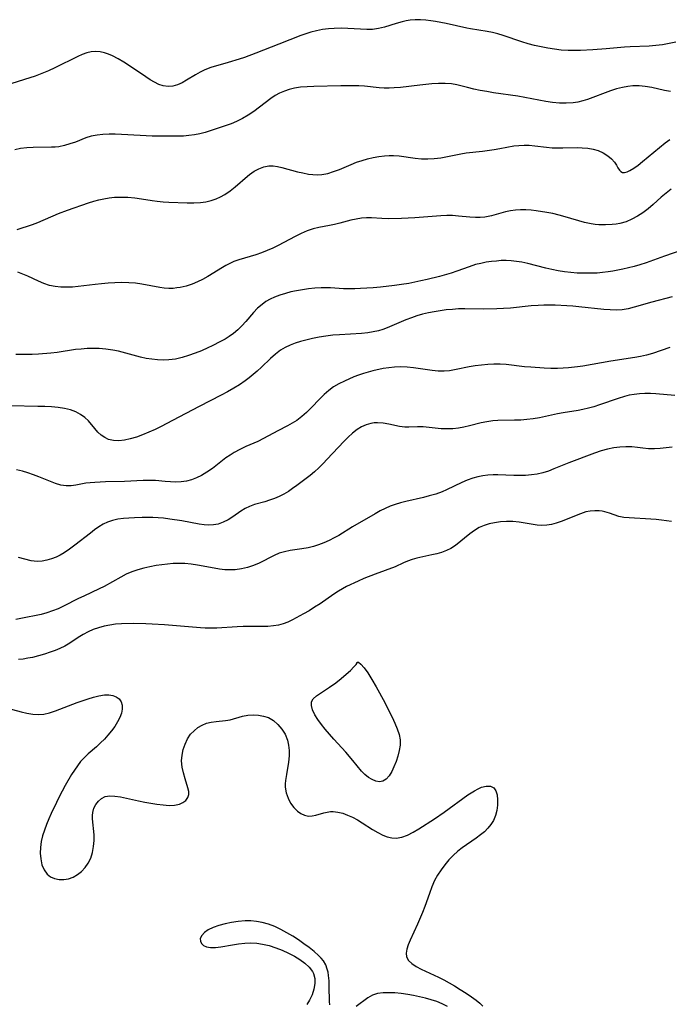
# Model space of a CAD drawing. Extents: x 1876372 to 1884574, y 2723595 to 2731797.
# Drawn here: x 1877295 to 1877474, y 2730497 to 2730768 of the extents above; entities that cross this region are included whole.
import ezdxf

# ---------------------------------------------------------------- set-up
doc = ezdxf.new("R2010")
doc.units = 0

msp = doc.modelspace()

# ---------------------------------------------------------------- linework, layer by layer
at = {"layer": 'Unknown_Line_Type', "color": 0}
for points in [[(1877475.47, 2730761.75, 140), (1877473.67, 2730761.33, 140), (1877471.86, 2730761.01, 140), (1877470.03, 2730760.79, 140), (1877468.2, 2730760.65, 140), (1877462.97, 2730760.48, 140), (1877461.36, 2730760.36, 140), (1877456.29, 2730759.89, 140), (1877452.64, 2730759.63, 140), (1877449.25, 2730759.45, 140), (1877447.68, 2730759.41, 140), (1877445.81, 2730759.45, 140), (1877443.95, 2730759.57, 140), (1877442.08, 2730759.78, 140), (1877440.23, 2730760.05, 140), (1877438.38, 2730760.4, 140), (1877436.56, 2730760.82, 140), (1877434.8, 2730761.3, 140), (1877433.07, 2730761.84, 140), (1877427.96, 2730763.55, 140), (1877426.48, 2730764.01, 140), (1877425.01, 2730764.4, 140), (1877423.5, 2730764.71, 140), (1877418.92, 2730765.42, 140), (1877417.93, 2730765.61, 140), (1877412.22, 2730766.85, 140), (1877409.31, 2730767.44, 140), (1877407.99, 2730767.65, 140), (1877406.67, 2730767.82, 140), (1877405.19, 2730767.92, 140), (1877403.73, 2730767.91, 140), (1877402.28, 2730767.79, 140), (1877401.2, 2730767.61, 140), (1877400.14, 2730767.37, 140), (1877398.48, 2730766.9, 140), (1877395.21, 2730765.88, 140), (1877393.58, 2730765.47, 140), (1877391.95, 2730765.23, 140), (1877390.37, 2730765.2, 140), (1877385.14, 2730765.49, 140), (1877383.29, 2730765.55, 140), (1877381.42, 2730765.52, 140), (1877379.79, 2730765.4, 140), (1877378.17, 2730765.19, 140), (1877376.55, 2730764.89, 140), (1877374.96, 2730764.48, 140), (1877373.57, 2730764.04, 140), (1877372.2, 2730763.54, 140), (1877366.12, 2730761.18, 140), (1877359.77, 2730758.66, 140), (1877356.68, 2730757.53, 140), (1877355.18, 2730757.03, 140), (1877352.21, 2730756.1, 140), (1877347.37, 2730754.72, 140), (1877345.78, 2730754.13, 140), (1877344.45, 2730753.48, 140), (1877343.17, 2730752.74, 140), (1877340.7, 2730751.22, 140), (1877339.47, 2730750.55, 140), (1877338.2, 2730749.99, 140), (1877336.92, 2730749.62, 140), (1877335.64, 2730749.5, 140), (1877334.26, 2730749.69, 140), (1877333.08, 2730750.1, 140), (1877331.9, 2730750.68, 140), (1877330.73, 2730751.38, 140), (1877329.53, 2730752.15, 140), (1877325.02, 2730755.22, 140), (1877323.48, 2730756.21, 140), (1877321.92, 2730757.13, 140), (1877320.36, 2730757.94, 140), (1877319.24, 2730758.42, 140), (1877318.12, 2730758.8, 140), (1877316.9, 2730759.04, 140), (1877315.68, 2730759.13, 140), (1877314.47, 2730759.04, 140), (1877313.22, 2730758.76, 140), (1877311.98, 2730758.33, 140), (1877310.74, 2730757.79, 140), (1877304.4, 2730754.68, 140), (1877302.65, 2730753.86, 140), (1877300.87, 2730753.09, 140), (1877299.05, 2730752.39, 140), (1877297.54, 2730751.88, 140), (1877290.85, 2730749.83, 140)], [(1877474.02, 2730748.14, 138), (1877472.43, 2730748.44, 138), (1877468.89, 2730749.2, 138), (1877467.08, 2730749.51, 138), (1877465.4, 2730749.68, 138), (1877463.71, 2730749.69, 138), (1877462.26, 2730749.55, 138), (1877460.82, 2730749.28, 138), (1877459.15, 2730748.84, 138), (1877457.5, 2730748.3, 138), (1877451.22, 2730745.94, 138), (1877449.9, 2730745.55, 138), (1877448.56, 2730745.25, 138), (1877447.19, 2730745.04, 138), (1877445.34, 2730744.9, 138), (1877443.48, 2730744.92, 138), (1877441.58, 2730745.09, 138), (1877439.67, 2730745.38, 138), (1877431.99, 2730746.84, 138), (1877425.28, 2730747.82, 138), (1877423.45, 2730748.11, 138), (1877421.63, 2730748.44, 138), (1877419.85, 2730748.81, 138), (1877418.11, 2730749.22, 138), (1877415.19, 2730749.99, 138), (1877413.73, 2730750.26, 138), (1877411.95, 2730750.39, 138), (1877410.14, 2730750.36, 138), (1877408.3, 2730750.24, 138), (1877404.97, 2730749.93, 138), (1877399.69, 2730749.29, 138), (1877397.89, 2730749.13, 138), (1877396.51, 2730749.07, 138), (1877395.13, 2730749.08, 138), (1877393.76, 2730749.15, 138), (1877389.7, 2730749.6, 138), (1877388.19, 2730749.7, 138), (1877386.67, 2730749.75, 138), (1877383.24, 2730749.72, 138), (1877375.74, 2730749.5, 138), (1877373.93, 2730749.44, 138), (1877372.15, 2730749.31, 138), (1877370.42, 2730749.05, 138), (1877369.02, 2730748.72, 138), (1877367.67, 2730748.26, 138), (1877366.36, 2730747.7, 138), (1877365.12, 2730747.02, 138), (1877363.94, 2730746.23, 138), (1877360.81, 2730743.8, 138), (1877359.29, 2730742.68, 138), (1877357.73, 2730741.62, 138), (1877356.11, 2730740.67, 138), (1877354.45, 2730739.85, 138), (1877353, 2730739.28, 138), (1877347.23, 2730737.32, 138), (1877345.8, 2730736.87, 138), (1877344.36, 2730736.48, 138), (1877342.89, 2730736.2, 138), (1877341.39, 2730736, 138), (1877339.89, 2730735.87, 138), (1877338.38, 2730735.81, 138), (1877336.88, 2730735.8, 138), (1877331.2, 2730735.87, 138), (1877327.91, 2730736.02, 138), (1877322.83, 2730736.31, 138), (1877321.09, 2730736.37, 138), (1877319.38, 2730736.39, 138), (1877317.69, 2730736.32, 138), (1877316.05, 2730736.15, 138), (1877314.46, 2730735.84, 138), (1877312.98, 2730735.37, 138), (1877310.1, 2730734.23, 138), (1877308.59, 2730733.69, 138), (1877307.07, 2730733.24, 138), (1877305.51, 2730732.94, 138), (1877304.51, 2730732.84, 138), (1877303.5, 2730732.79, 138), (1877298.43, 2730732.72, 138), (1877296.71, 2730732.63, 138), (1877295, 2730732.44, 138), (1877293.37, 2730732.12, 138)], [(1877294.01, 2730710.16, 136), (1877295.44, 2730710.56, 136), (1877296.86, 2730711.02, 136), (1877298.27, 2730711.51, 136), (1877299.78, 2730712.09, 136), (1877305.46, 2730714.5, 136), (1877307.93, 2730715.47, 136), (1877313.72, 2730717.5, 136), (1877315.14, 2730717.94, 136), (1877316.55, 2730718.31, 136), (1877317.96, 2730718.61, 136), (1877319.39, 2730718.85, 136), (1877320.83, 2730719, 136), (1877322.7, 2730719.07, 136), (1877324.57, 2730719.02, 136), (1877326.43, 2730718.87, 136), (1877328.28, 2730718.63, 136), (1877331.2, 2730718.12, 136), (1877332.66, 2730717.9, 136), (1877334.23, 2730717.74, 136), (1877335.8, 2730717.64, 136), (1877340.85, 2730717.48, 136), (1877342.71, 2730717.48, 136), (1877344.56, 2730717.59, 136), (1877346.03, 2730717.8, 136), (1877347.47, 2730718.14, 136), (1877348.86, 2730718.6, 136), (1877350.09, 2730719.14, 136), (1877351.26, 2730719.78, 136), (1877352.73, 2730720.77, 136), (1877354.13, 2730721.88, 136), (1877357.5, 2730724.85, 136), (1877358.05, 2730725.29, 136), (1877359.3, 2730726.16, 136), (1877360.61, 2730726.88, 136), (1877361.97, 2730727.39, 136), (1877363.37, 2730727.65, 136), (1877364.55, 2730727.64, 136), (1877365.76, 2730727.47, 136), (1877367, 2730727.19, 136), (1877371.26, 2730726.05, 136), (1877372.78, 2730725.7, 136), (1877374.31, 2730725.41, 136), (1877375.54, 2730725.26, 136), (1877376.77, 2730725.2, 136), (1877377.99, 2730725.26, 136), (1877379.61, 2730725.56, 136), (1877381.21, 2730726.07, 136), (1877382.81, 2730726.7, 136), (1877386.07, 2730728.08, 136), (1877387.56, 2730728.65, 136), (1877389.07, 2730729.16, 136), (1877390.61, 2730729.6, 136), (1877392.16, 2730729.98, 136), (1877393.72, 2730730.27, 136), (1877395.29, 2730730.46, 136), (1877396.52, 2730730.53, 136), (1877397.75, 2730730.51, 136), (1877399.25, 2730730.39, 136), (1877403.74, 2730729.79, 136), (1877405.47, 2730729.64, 136), (1877407.21, 2730729.6, 136), (1877408.94, 2730729.67, 136), (1877410.79, 2730729.88, 136), (1877412.61, 2730730.21, 136), (1877416.26, 2730730.97, 136), (1877417.74, 2730731.21, 136), (1877422.25, 2730731.74, 136), (1877425.43, 2730732.17, 136), (1877427, 2730732.43, 136), (1877430.89, 2730733.15, 136), (1877432.28, 2730733.31, 136), (1877433.69, 2730733.37, 136), (1877435.1, 2730733.35, 136), (1877436.69, 2730733.21, 136), (1877439.88, 2730732.82, 136), (1877441.48, 2730732.67, 136), (1877442.92, 2730732.61, 136), (1877444.37, 2730732.61, 136), (1877448.45, 2730732.7, 136), (1877449.74, 2730732.67, 136), (1877451.28, 2730732.54, 136), (1877452.76, 2730732.28, 136), (1877454.15, 2730731.87, 136), (1877455.54, 2730731.24, 136), (1877456.77, 2730730.46, 136), (1877457.82, 2730729.58, 136), (1877458.64, 2730728.64, 136), (1877459.14, 2730727.85, 136), (1877459.55, 2730727.1, 136), (1877459.95, 2730726.47, 136), (1877460.33, 2730726.1, 136), (1877460.79, 2730725.87, 136), (1877461.39, 2730725.84, 136), (1877462.08, 2730726.01, 136), (1877462.83, 2730726.35, 136), (1877463.93, 2730727.03, 136), (1877465.1, 2730727.9, 136), (1877466.34, 2730728.89, 136), (1877472.57, 2730734.02, 136), (1877473.82, 2730734.94, 136)], [(1877474.23, 2730721.23, 134), (1877472.85, 2730720.15, 134), (1877471.5, 2730719.01, 134), (1877469.24, 2730717.01, 134), (1877467.86, 2730715.85, 134), (1877466.44, 2730714.76, 134), (1877464.96, 2730713.79, 134), (1877463.4, 2730712.94, 134), (1877461.79, 2730712.27, 134), (1877460.13, 2730711.79, 134), (1877459.06, 2730711.61, 134), (1877457.97, 2730711.49, 134), (1877456.16, 2730711.4, 134), (1877454.33, 2730711.43, 134), (1877453.25, 2730711.53, 134), (1877452.18, 2730711.7, 134), (1877450.38, 2730712.1, 134), (1877445.06, 2730713.66, 134), (1877443.35, 2730714.12, 134), (1877441.63, 2730714.52, 134), (1877439.95, 2730714.85, 134), (1877437.06, 2730715.28, 134), (1877435.63, 2730715.43, 134), (1877434.2, 2730715.52, 134), (1877432.76, 2730715.55, 134), (1877431.34, 2730715.48, 134), (1877429.95, 2730715.31, 134), (1877428.63, 2730715.03, 134), (1877424.75, 2730713.93, 134), (1877423.8, 2730713.72, 134), (1877422.85, 2730713.56, 134), (1877421.61, 2730713.44, 134), (1877420.36, 2730713.41, 134), (1877418.78, 2730713.51, 134), (1877415.62, 2730713.85, 134), (1877414.02, 2730713.96, 134), (1877412.41, 2730713.96, 134), (1877410.79, 2730713.87, 134), (1877403.65, 2730713.35, 134), (1877399.96, 2730713.17, 134), (1877396.31, 2730713.12, 134), (1877394.52, 2730713.17, 134), (1877391.69, 2730713.31, 134), (1877390.3, 2730713.34, 134), (1877388.93, 2730713.26, 134), (1877387.43, 2730713.03, 134), (1877385.94, 2730712.68, 134), (1877382.98, 2730711.86, 134), (1877381.48, 2730711.49, 134), (1877380.1, 2730711.22, 134), (1877377.17, 2730710.72, 134), (1877375.64, 2730710.35, 134), (1877373.97, 2730709.78, 134), (1877372.32, 2730709.05, 134), (1877370.68, 2730708.23, 134), (1877365.99, 2730705.77, 134), (1877364.45, 2730705.02, 134), (1877362.89, 2730704.32, 134), (1877361.35, 2730703.72, 134), (1877359.81, 2730703.18, 134), (1877358.27, 2730702.7, 134), (1877355.16, 2730701.8, 134), (1877353.78, 2730701.3, 134), (1877352.44, 2730700.7, 134), (1877351.54, 2730700.22, 134), (1877350.65, 2730699.69, 134), (1877346.55, 2730697.2, 134), (1877345.15, 2730696.41, 134), (1877343.72, 2730695.7, 134), (1877342.27, 2730695.09, 134), (1877340.63, 2730694.57, 134), (1877338.99, 2730694.2, 134), (1877338.01, 2730694.03, 134), (1877337.03, 2730693.92, 134), (1877335.81, 2730693.91, 134), (1877334.58, 2730694, 134), (1877333.33, 2730694.17, 134), (1877328.37, 2730695.1, 134), (1877326.67, 2730695.34, 134), (1877324.8, 2730695.48, 134), (1877322.91, 2730695.51, 134), (1877321, 2730695.45, 134), (1877319.09, 2730695.34, 134), (1877317.31, 2730695.2, 134), (1877315.55, 2730695.02, 134), (1877310.82, 2730694.41, 134), (1877309.26, 2730694.27, 134), (1877307.65, 2730694.22, 134), (1877306.06, 2730694.27, 134), (1877304.49, 2730694.44, 134), (1877302.97, 2730694.76, 134), (1877301.44, 2730695.27, 134), (1877299.95, 2730695.89, 134), (1877297.01, 2730697.28, 134), (1877295.65, 2730697.87, 134), (1877294.28, 2730698.39, 134)], [(1877477.2, 2730704.42, 132), (1877472.35, 2730702.8, 132), (1877467.31, 2730701, 132), (1877465.6, 2730700.44, 132), (1877464.04, 2730699.98, 132), (1877462.47, 2730699.57, 132), (1877460.88, 2730699.19, 132), (1877458.19, 2730698.65, 132), (1877456.83, 2730698.44, 132), (1877455.32, 2730698.27, 132), (1877453.8, 2730698.15, 132), (1877451.99, 2730698.08, 132), (1877450.17, 2730698.08, 132), (1877448.35, 2730698.15, 132), (1877446.59, 2730698.29, 132), (1877444.84, 2730698.5, 132), (1877443.11, 2730698.77, 132), (1877441.38, 2730699.11, 132), (1877439.71, 2730699.51, 132), (1877434.75, 2730700.78, 132), (1877433.1, 2730701.13, 132), (1877431.65, 2730701.37, 132), (1877430.19, 2730701.52, 132), (1877428.74, 2730701.59, 132), (1877427.41, 2730701.56, 132), (1877426.09, 2730701.46, 132), (1877424.77, 2730701.31, 132), (1877423.27, 2730701.1, 132), (1877421.78, 2730700.82, 132), (1877420.32, 2730700.46, 132), (1877418.6, 2730699.9, 132), (1877415.18, 2730698.65, 132), (1877413.63, 2730698.14, 132), (1877410.45, 2730697.24, 132), (1877406.99, 2730696.38, 132), (1877405.24, 2730695.98, 132), (1877401.92, 2730695.29, 132), (1877399.97, 2730694.97, 132), (1877398.02, 2730694.7, 132), (1877394.11, 2730694.26, 132), (1877392.15, 2730694.08, 132), (1877388.62, 2730693.85, 132), (1877387.05, 2730693.79, 132), (1877385.48, 2730693.77, 132), (1877383.93, 2730693.81, 132), (1877380.34, 2730694.04, 132), (1877378.56, 2730694.09, 132), (1877377.83, 2730694.08, 132), (1877376.1, 2730693.98, 132), (1877374.36, 2730693.8, 132), (1877372.62, 2730693.55, 132), (1877371.04, 2730693.27, 132), (1877369.48, 2730692.93, 132), (1877367.94, 2730692.54, 132), (1877366.44, 2730692.07, 132), (1877364.98, 2730691.52, 132), (1877363.76, 2730690.95, 132), (1877362.59, 2730690.28, 132), (1877361.51, 2730689.51, 132), (1877360.3, 2730688.45, 132), (1877359.18, 2730687.27, 132), (1877357.05, 2730684.81, 132), (1877355.97, 2730683.62, 132), (1877354.84, 2730682.5, 132), (1877353.63, 2730681.47, 132), (1877352.5, 2730680.67, 132), (1877351.32, 2730679.96, 132), (1877350.08, 2730679.28, 132), (1877347.74, 2730678.08, 132), (1877346.54, 2730677.51, 132), (1877344.82, 2730676.74, 132), (1877343.07, 2730676.04, 132), (1877341.29, 2730675.41, 132), (1877339.5, 2730674.88, 132), (1877337.67, 2730674.46, 132), (1877335.82, 2730674.21, 132), (1877334.26, 2730674.16, 132), (1877332.69, 2730674.22, 132), (1877331.12, 2730674.39, 132), (1877329.55, 2730674.64, 132), (1877327.99, 2730674.98, 132), (1877321.95, 2730676.61, 132), (1877320.42, 2730676.93, 132), (1877318.52, 2730677.21, 132), (1877316.6, 2730677.35, 132), (1877314.96, 2730677.37, 132), (1877313.32, 2730677.33, 132), (1877311.7, 2730677.22, 132), (1877310.08, 2730677.05, 132), (1877305.07, 2730676.31, 132), (1877303.35, 2730676.11, 132), (1877299.9, 2730675.84, 132), (1877298.17, 2730675.75, 132), (1877295.05, 2730675.68, 132), (1877293.66, 2730675.72, 132)], [(1877474.47, 2730691.59, 130), (1877468.94, 2730690.12, 130), (1877464.05, 2730688.72, 130), (1877462.41, 2730688.33, 130), (1877460.75, 2730688.06, 130), (1877459.08, 2730687.95, 130), (1877457.39, 2730687.97, 130), (1877455.68, 2730688.09, 130), (1877448.77, 2730688.87, 130), (1877447.11, 2730689.01, 130), (1877445.45, 2730689.12, 130), (1877442.24, 2730689.26, 130), (1877439.13, 2730689.29, 130), (1877437.58, 2730689.24, 130), (1877435.68, 2730689.1, 130), (1877429.97, 2730688.5, 130), (1877428.07, 2730688.34, 130), (1877426.24, 2730688.26, 130), (1877422.59, 2730688.23, 130), (1877417.36, 2730688.29, 130), (1877415.62, 2730688.25, 130), (1877413.95, 2730688.15, 130), (1877412.28, 2730687.98, 130), (1877410.62, 2730687.76, 130), (1877408.97, 2730687.48, 130), (1877407.33, 2730687.15, 130), (1877405.75, 2730686.78, 130), (1877404.19, 2730686.34, 130), (1877402.65, 2730685.85, 130), (1877401.14, 2730685.29, 130), (1877396.01, 2730683.09, 130), (1877394.8, 2730682.64, 130), (1877393.56, 2730682.25, 130), (1877392.12, 2730681.91, 130), (1877390.65, 2730681.66, 130), (1877388.9, 2730681.48, 130), (1877382.88, 2730681.16, 130), (1877380.98, 2730681.01, 130), (1877379.08, 2730680.8, 130), (1877377.22, 2730680.5, 130), (1877375.38, 2730680.12, 130), (1877373.56, 2730679.68, 130), (1877372.09, 2730679.26, 130), (1877370.65, 2730678.8, 130), (1877369.25, 2730678.27, 130), (1877367.9, 2730677.65, 130), (1877366.63, 2730676.92, 130), (1877365.18, 2730675.84, 130), (1877363.82, 2730674.63, 130), (1877361.35, 2730672.23, 130), (1877360.17, 2730671.13, 130), (1877359.11, 2730670.21, 130), (1877358, 2730669.32, 130), (1877356.86, 2730668.46, 130), (1877355.3, 2730667.4, 130), (1877353.7, 2730666.4, 130), (1877352, 2730665.41, 130), (1877350.26, 2730664.47, 130), (1877344.17, 2730661.35, 130), (1877336.85, 2730657.5, 130), (1877333.75, 2730655.92, 130), (1877332.03, 2730655.09, 130), (1877330.32, 2730654.31, 130), (1877328.6, 2730653.58, 130), (1877326.9, 2730652.95, 130), (1877325.21, 2730652.45, 130), (1877323.62, 2730652.12, 130), (1877322.07, 2730651.97, 130), (1877320.59, 2730652.03, 130), (1877319.21, 2730652.35, 130), (1877318.16, 2730652.84, 130), (1877317.2, 2730653.51, 130), (1877316.32, 2730654.32, 130), (1877315.43, 2730655.33, 130), (1877313.7, 2730657.43, 130), (1877312.72, 2730658.39, 130), (1877311.53, 2730659.23, 130), (1877310.2, 2730659.91, 130), (1877308.74, 2730660.43, 130), (1877307.07, 2730660.83, 130), (1877305.31, 2730661.1, 130), (1877303.49, 2730661.27, 130), (1877301.64, 2730661.37, 130), (1877299.76, 2730661.43, 130), (1877292.32, 2730661.56, 130)], [(1877473.82, 2730677.62, 128), (1877469.05, 2730676, 128), (1877467.44, 2730675.55, 128), (1877465.82, 2730675.18, 128), (1877464.18, 2730674.89, 128), (1877457.57, 2730673.86, 128), (1877449.86, 2730672.5, 128), (1877448.46, 2730672.29, 128), (1877445.98, 2730672.03, 128), (1877444.47, 2730671.92, 128), (1877442.94, 2730671.87, 128), (1877441.11, 2730671.86, 128), (1877439.28, 2730671.92, 128), (1877435.61, 2730672.18, 128), (1877433.79, 2730672.36, 128), (1877428.73, 2730672.94, 128), (1877427.12, 2730673.05, 128), (1877425.4, 2730673.06, 128), (1877423.68, 2730672.98, 128), (1877421.97, 2730672.81, 128), (1877420.27, 2730672.58, 128), (1877418.59, 2730672.29, 128), (1877414.96, 2730671.56, 128), (1877413.18, 2730671.26, 128), (1877411.72, 2730671.13, 128), (1877410.05, 2730671.14, 128), (1877408.37, 2730671.29, 128), (1877403.25, 2730672.05, 128), (1877401.49, 2730672.23, 128), (1877399.74, 2730672.31, 128), (1877397.98, 2730672.26, 128), (1877396.44, 2730672.08, 128), (1877394.9, 2730671.83, 128), (1877392.02, 2730671.22, 128), (1877390.72, 2730670.89, 128), (1877389.44, 2730670.51, 128), (1877388.1, 2730670.05, 128), (1877386.77, 2730669.53, 128), (1877384.21, 2730668.39, 128), (1877382.68, 2730667.64, 128), (1877381.22, 2730666.79, 128), (1877379.91, 2730665.81, 128), (1877378.66, 2730664.7, 128), (1877377.46, 2730663.51, 128), (1877375.04, 2730661.02, 128), (1877373.78, 2730659.78, 128), (1877372.47, 2730658.62, 128), (1877371.09, 2730657.57, 128), (1877369.82, 2730656.77, 128), (1877368.51, 2730656.05, 128), (1877365.84, 2730654.67, 128), (1877361.92, 2730652.56, 128), (1877360.31, 2730651.79, 128), (1877357.04, 2730650.34, 128), (1877355.43, 2730649.58, 128), (1877353.86, 2730648.74, 128), (1877352.7, 2730648.02, 128), (1877351.58, 2730647.25, 128), (1877347.82, 2730644.32, 128), (1877346.34, 2730643.29, 128), (1877344.81, 2730642.38, 128), (1877343.48, 2730641.73, 128), (1877342.11, 2730641.22, 128), (1877340.7, 2730640.85, 128), (1877339.24, 2730640.64, 128), (1877337.77, 2730640.57, 128), (1877336.28, 2730640.61, 128), (1877334.79, 2730640.72, 128), (1877332.12, 2730640.99, 128), (1877330.47, 2730641.05, 128), (1877328.78, 2730641.03, 128), (1877323.63, 2730640.78, 128), (1877318.42, 2730640.62, 128), (1877315.44, 2730640.5, 128), (1877314.19, 2730640.4, 128), (1877312.97, 2730640.26, 128), (1877310.22, 2730639.75, 128), (1877308.89, 2730639.56, 128), (1877307.57, 2730639.54, 128), (1877306.08, 2730639.77, 128), (1877304.58, 2730640.23, 128), (1877300.02, 2730642.05, 128), (1877298.54, 2730642.6, 128), (1877297.03, 2730643.12, 128), (1877295.5, 2730643.57, 128), (1877293.84, 2730643.99, 128)], [(1877475.25, 2730664.4, 126), (1877470.04, 2730664.91, 126), (1877468.53, 2730664.99, 126), (1877467.02, 2730664.98, 126), (1877465.52, 2730664.9, 126), (1877464.02, 2730664.72, 126), (1877462.7, 2730664.48, 126), (1877461.39, 2730664.16, 126), (1877459.65, 2730663.63, 126), (1877454.46, 2730661.81, 126), (1877452.96, 2730661.33, 126), (1877451.44, 2730660.89, 126), (1877449.91, 2730660.54, 126), (1877448.64, 2730660.31, 126), (1877444.48, 2730659.67, 126), (1877442.87, 2730659.37, 126), (1877437.92, 2730658.26, 126), (1877436.21, 2730657.97, 126), (1877434.51, 2730657.78, 126), (1877432.79, 2730657.67, 126), (1877431.07, 2730657.62, 126), (1877426.49, 2730657.56, 126), (1877425.08, 2730657.46, 126), (1877423.48, 2730657.21, 126), (1877421.9, 2730656.86, 126), (1877418.66, 2730656.03, 126), (1877417.15, 2730655.7, 126), (1877415.62, 2730655.44, 126), (1877414.09, 2730655.27, 126), (1877412.57, 2730655.2, 126), (1877410.83, 2730655.26, 126), (1877405.86, 2730655.75, 126), (1877404.33, 2730655.8, 126), (1877402, 2730655.67, 126), (1877400.86, 2730655.66, 126), (1877399.41, 2730655.84, 126), (1877396.41, 2730656.51, 126), (1877394.88, 2730656.8, 126), (1877393.32, 2730656.93, 126), (1877392.39, 2730656.88, 126), (1877391.47, 2730656.73, 126), (1877390.19, 2730656.34, 126), (1877388.94, 2730655.77, 126), (1877387.73, 2730655.04, 126), (1877386.45, 2730654.07, 126), (1877385.22, 2730652.97, 126), (1877384.03, 2730651.78, 126), (1877379.48, 2730646.88, 126), (1877378.33, 2730645.68, 126), (1877377.15, 2730644.52, 126), (1877375.93, 2730643.41, 126), (1877374.73, 2730642.42, 126), (1877371.11, 2730639.68, 126), (1877369.95, 2730638.82, 126), (1877368.77, 2730638.01, 126), (1877367.56, 2730637.28, 126), (1877366.27, 2730636.62, 126), (1877364.94, 2730636.06, 126), (1877363.59, 2730635.58, 126), (1877362.24, 2730635.16, 126), (1877359.41, 2730634.37, 126), (1877358.07, 2730633.87, 126), (1877356.87, 2730633.26, 126), (1877355.71, 2730632.55, 126), (1877353.45, 2730631.01, 126), (1877352.15, 2730630.19, 126), (1877350.8, 2730629.5, 126), (1877349.39, 2730629, 126), (1877348.15, 2730628.79, 126), (1877346.87, 2730628.74, 126), (1877345.54, 2730628.81, 126), (1877344.19, 2730628.97, 126), (1877339.42, 2730629.86, 126), (1877336.08, 2730630.4, 126), (1877334.39, 2730630.6, 126), (1877332.91, 2730630.72, 126), (1877331.43, 2730630.8, 126), (1877329.95, 2730630.83, 126), (1877328.49, 2730630.82, 126), (1877326.41, 2730630.74, 126), (1877324.85, 2730630.65, 126), (1877323.31, 2730630.52, 126), (1877321.8, 2730630.32, 126), (1877320.35, 2730630.01, 126), (1877318.95, 2730629.55, 126), (1877317.72, 2730628.96, 126), (1877316.54, 2730628.23, 126), (1877315.38, 2730627.41, 126), (1877314.23, 2730626.53, 126), (1877309.94, 2730623.17, 126), (1877308.47, 2730622.1, 126), (1877306.98, 2730621.11, 126), (1877305.9, 2730620.47, 126), (1877304.79, 2730619.92, 126), (1877303.52, 2730619.41, 126), (1877302.22, 2730619.04, 126), (1877300.9, 2730618.81, 126), (1877299.58, 2730618.75, 126), (1877297.88, 2730618.93, 126), (1877296.17, 2730619.33, 126), (1877294.43, 2730619.85, 126)], [(1877474.53, 2730650.15, 124), (1877471.22, 2730649.86, 124), (1877469.6, 2730649.75, 124), (1877468, 2730649.76, 124), (1877466.46, 2730649.9, 124), (1877464.93, 2730650.12, 124), (1877463.38, 2730650.29, 124), (1877461.74, 2730650.33, 124), (1877460.07, 2730650.23, 124), (1877458.39, 2730650.01, 124), (1877456.69, 2730649.66, 124), (1877454.9, 2730649.16, 124), (1877453.12, 2730648.56, 124), (1877446, 2730645.88, 124), (1877441.89, 2730644.18, 124), (1877440.4, 2730643.61, 124), (1877438.87, 2730643.13, 124), (1877437.3, 2730642.76, 124), (1877435.72, 2730642.53, 124), (1877434.11, 2730642.4, 124), (1877432.49, 2730642.35, 124), (1877430.86, 2730642.37, 124), (1877426.51, 2730642.54, 124), (1877425.15, 2730642.54, 124), (1877423.73, 2730642.45, 124), (1877422.32, 2730642.27, 124), (1877420.93, 2730641.99, 124), (1877419.55, 2730641.62, 124), (1877418.04, 2730641.08, 124), (1877416.55, 2730640.46, 124), (1877412.37, 2730638.48, 124), (1877411.11, 2730637.92, 124), (1877409.37, 2730637.28, 124), (1877407.58, 2730636.75, 124), (1877405.97, 2730636.34, 124), (1877401.12, 2730635.22, 124), (1877399.65, 2730634.84, 124), (1877398.21, 2730634.41, 124), (1877396.8, 2730633.92, 124), (1877395.43, 2730633.34, 124), (1877394.03, 2730632.62, 124), (1877392.66, 2730631.83, 124), (1877386.47, 2730628.21, 124), (1877382.66, 2730625.91, 124), (1877381.37, 2730625.19, 124), (1877379.97, 2730624.49, 124), (1877378.54, 2730623.86, 124), (1877377.1, 2730623.31, 124), (1877375.65, 2730622.84, 124), (1877374.19, 2730622.47, 124), (1877372.5, 2730622.18, 124), (1877369.24, 2730621.72, 124), (1877367.7, 2730621.41, 124), (1877366.21, 2730620.98, 124), (1877364.82, 2730620.39, 124), (1877360.71, 2730618.23, 124), (1877359.14, 2730617.57, 124), (1877357.5, 2730617.04, 124), (1877355.81, 2730616.65, 124), (1877354.1, 2730616.42, 124), (1877352.66, 2730616.37, 124), (1877351.22, 2730616.43, 124), (1877349.78, 2730616.59, 124), (1877348.35, 2730616.83, 124), (1877343.76, 2730617.73, 124), (1877342, 2730617.99, 124), (1877340.22, 2730618.15, 124), (1877338.65, 2730618.18, 124), (1877337.07, 2730618.12, 124), (1877335.49, 2730617.99, 124), (1877333.92, 2730617.8, 124), (1877332.35, 2730617.57, 124), (1877330.63, 2730617.27, 124), (1877328.94, 2730616.9, 124), (1877327.27, 2730616.44, 124), (1877325.66, 2730615.87, 124), (1877324.1, 2730615.18, 124), (1877322.58, 2730614.38, 124), (1877318.05, 2730611.86, 124), (1877316.64, 2730611.16, 124), (1877312.38, 2730609.19, 124), (1877310.98, 2730608.51, 124), (1877306.85, 2730606.37, 124), (1877305.34, 2730605.69, 124), (1877303.81, 2730605.09, 124), (1877302.25, 2730604.57, 124), (1877300.66, 2730604.13, 124), (1877299.24, 2730603.81, 124), (1877296.43, 2730603.25, 124), (1877293.67, 2730602.75, 124)], [(1877474.33, 2730629.74, 122), (1877471.54, 2730630.12, 122), (1877470.07, 2730630.26, 122), (1877468.61, 2730630.37, 122), (1877462.63, 2730630.69, 122), (1877461.17, 2730630.86, 122), (1877459.81, 2730631.14, 122), (1877458.5, 2730631.56, 122), (1877457.24, 2730632.03, 122), (1877455.97, 2730632.41, 122), (1877455.19, 2730632.56, 122), (1877454.38, 2730632.64, 122), (1877453.16, 2730632.67, 122), (1877451.93, 2730632.58, 122), (1877450.7, 2730632.35, 122), (1877449.22, 2730631.86, 122), (1877443.9, 2730629.7, 122), (1877442.57, 2730629.22, 122), (1877441.22, 2730628.86, 122), (1877439.93, 2730628.69, 122), (1877438.61, 2730628.65, 122), (1877437.28, 2730628.74, 122), (1877432.31, 2730629.55, 122), (1877430.57, 2730629.72, 122), (1877428.87, 2730629.74, 122), (1877427.19, 2730629.63, 122), (1877425.52, 2730629.38, 122), (1877424.08, 2730629.06, 122), (1877422.7, 2730628.63, 122), (1877421.37, 2730628.06, 122), (1877420.01, 2730627.26, 122), (1877418.72, 2730626.34, 122), (1877414.78, 2730623.15, 122), (1877413.51, 2730622.3, 122), (1877412.29, 2730621.7, 122), (1877410.99, 2730621.22, 122), (1877409.64, 2730620.83, 122), (1877408.26, 2730620.5, 122), (1877404.17, 2730619.61, 122), (1877402.87, 2730619.26, 122), (1877401.63, 2730618.84, 122), (1877400.48, 2730618.34, 122), (1877398.23, 2730617.28, 122), (1877392.67, 2730615.25, 122), (1877389.58, 2730614, 122), (1877388.03, 2730613.32, 122), (1877384.82, 2730611.78, 122), (1877383.67, 2730611.18, 122), (1877382.54, 2730610.56, 122), (1877381.25, 2730609.74, 122), (1877377.5, 2730607.09, 122), (1877376, 2730606.1, 122), (1877374.47, 2730605.16, 122), (1877372.93, 2730604.27, 122), (1877369.87, 2730602.63, 122), (1877368.6, 2730602.02, 122), (1877367.3, 2730601.52, 122), (1877366.02, 2730601.19, 122), (1877364.69, 2730600.97, 122), (1877363.09, 2730600.84, 122), (1877361.44, 2730600.78, 122), (1877356.36, 2730600.78, 122), (1877354.64, 2730600.73, 122), (1877349.06, 2730600.36, 122), (1877347.19, 2730600.31, 122), (1877345.86, 2730600.34, 122), (1877344.53, 2730600.42, 122), (1877334.61, 2730601.22, 122), (1877331.22, 2730601.44, 122), (1877329.52, 2730601.52, 122), (1877326.2, 2730601.59, 122), (1877322.84, 2730601.53, 122), (1877321.15, 2730601.41, 122), (1877319.56, 2730601.19, 122), (1877318, 2730600.87, 122), (1877316.48, 2730600.46, 122), (1877315, 2730599.94, 122), (1877313.57, 2730599.32, 122), (1877312.21, 2730598.59, 122), (1877310.89, 2730597.78, 122), (1877308.55, 2730596.24, 122), (1877307.21, 2730595.43, 122), (1877305.82, 2730594.72, 122), (1877304.49, 2730594.18, 122), (1877303.12, 2730593.7, 122), (1877301.54, 2730593.2, 122), (1877299.93, 2730592.73, 122), (1877298.3, 2730592.31, 122), (1877297, 2730592.04, 122), (1877295.7, 2730591.83, 122), (1877294.38, 2730591.71, 122)], [(1877387.71, 2730590.94, 120), (1877388.06, 2730590.94, 120), (1877388.77, 2730590.42, 120), (1877389.63, 2730589.43, 120), (1877390.62, 2730588, 120), (1877391.73, 2730586.21, 120), (1877392.92, 2730584.18, 120), (1877395.3, 2730579.83, 120), (1877396.39, 2730577.72, 120), (1877397.33, 2730575.82, 120), (1877398.1, 2730574.14, 120), (1877398.76, 2730572.61, 120), (1877399.27, 2730571.09, 120), (1877399.56, 2730569.58, 120), (1877399.55, 2730568.1, 120), (1877399.31, 2730566.61, 120), (1877398.92, 2730565.13, 120), (1877398.44, 2730563.67, 120), (1877397.86, 2730562.2, 120), (1877397.23, 2730560.84, 120), (1877396.53, 2730559.65, 120), (1877395.73, 2730558.73, 120), (1877394.83, 2730558.17, 120), (1877393.9, 2730558.04, 120), (1877392.89, 2730558.22, 120), (1877391.85, 2730558.64, 120), (1877390.82, 2730559.26, 120), (1877389.83, 2730560.03, 120), (1877388.92, 2730560.93, 120), (1877386.57, 2730563.93, 120), (1877384.59, 2730566.18, 120), (1877381.25, 2730569.82, 120), (1877380.07, 2730571.15, 120), (1877378.93, 2730572.49, 120), (1877377.86, 2730573.82, 120), (1877376.9, 2730575.15, 120), (1877376.07, 2730576.52, 120), (1877375.45, 2730577.83, 120), (1877375.11, 2730579.03, 120), (1877375.15, 2730580.06, 120), (1877375.63, 2730580.86, 120), (1877376.56, 2730581.67, 120), (1877380.12, 2730584.06, 120), (1877381.83, 2730585.29, 120), (1877383.34, 2730586.47, 120), (1877384.71, 2730587.64, 120), (1877385.9, 2730588.73, 120), (1877386.82, 2730589.69, 120), (1877387.42, 2730590.38, 120), (1877387.71, 2730590.82, 120), (1877387.71, 2730590.94, 120)], [(1877290.36, 2730578.55, 120), (1877295.16, 2730577.3, 120), (1877296.75, 2730576.94, 120), (1877298.33, 2730576.68, 120), (1877299.87, 2730576.57, 120), (1877301.37, 2730576.67, 120), (1877302.98, 2730577.05, 120), (1877304.59, 2730577.62, 120), (1877310.56, 2730579.9, 120), (1877313.59, 2730580.92, 120), (1877315.08, 2730581.35, 120), (1877316.52, 2730581.7, 120), (1877318.07, 2730581.94, 120), (1877319.28, 2730581.98, 120), (1877320.39, 2730581.82, 120), (1877321.37, 2730581.44, 120), (1877322.16, 2730580.85, 120), (1877322.71, 2730580.07, 120), (1877322.97, 2730579.13, 120), (1877322.98, 2730578.07, 120), (1877322.76, 2730576.94, 120), (1877322.35, 2730575.76, 120), (1877321.73, 2730574.52, 120), (1877320.96, 2730573.29, 120), (1877320.06, 2730572.08, 120), (1877319.07, 2730570.88, 120), (1877318.08, 2730569.78, 120), (1877317.04, 2730568.72, 120), (1877315.95, 2730567.7, 120), (1877313.65, 2730565.7, 120), (1877312.54, 2730564.68, 120), (1877311.51, 2730563.59, 120), (1877310.63, 2730562.47, 120), (1877309.82, 2730561.27, 120), (1877309.06, 2730560.02, 120), (1877307.31, 2730557, 120), (1877305.63, 2730553.86, 120), (1877304.87, 2730552.36, 120), (1877303.44, 2730549.32, 120), (1877302.77, 2730547.79, 120), (1877302.13, 2730546.25, 120), (1877301.56, 2730544.7, 120), (1877301.07, 2730543.16, 120), (1877300.7, 2730541.61, 120), (1877300.48, 2730539.97, 120), (1877300.43, 2730538.35, 120), (1877300.55, 2730536.8, 120), (1877300.88, 2730535.19, 120), (1877301.45, 2730533.77, 120), (1877302.28, 2730532.61, 120), (1877303.24, 2730531.89, 120), (1877304.36, 2730531.41, 120), (1877305.6, 2730531.16, 120), (1877306.89, 2730531.13, 120), (1877308.2, 2730531.34, 120), (1877309.46, 2730531.81, 120), (1877310.67, 2730532.5, 120), (1877311.78, 2730533.37, 120), (1877312.78, 2730534.4, 120), (1877313.62, 2730535.58, 120), (1877314.31, 2730537.02, 120), (1877314.8, 2730538.57, 120), (1877315.11, 2730540.19, 120), (1877315.24, 2730541.84, 120), (1877315.22, 2730543.41, 120), (1877314.85, 2730547.85, 120), (1877314.84, 2730548.74, 120), (1877314.9, 2730549.58, 120), (1877315.2, 2730550.75, 120), (1877315.71, 2730551.81, 120), (1877316.42, 2730552.73, 120), (1877317.29, 2730553.46, 120), (1877318.32, 2730553.95, 120), (1877319.59, 2730554.17, 120), (1877320.99, 2730554.12, 120), (1877322.5, 2730553.9, 120), (1877327.48, 2730552.79, 120), (1877329.18, 2730552.45, 120), (1877330.88, 2730552.13, 120), (1877332.56, 2730551.86, 120), (1877334.27, 2730551.65, 120), (1877335.9, 2730551.54, 120), (1877337.4, 2730551.59, 120), (1877338.74, 2730551.85, 120), (1877339.72, 2730552.3, 120), (1877340.5, 2730552.91, 120), (1877341.06, 2730553.67, 120), (1877341.34, 2730554.53, 120), (1877341.32, 2730555.4, 120), (1877341.11, 2730556.36, 120), (1877340.31, 2730558.87, 120), (1877339.86, 2730560.46, 120), (1877339.51, 2730562.11, 120), (1877339.36, 2730563.81, 120), (1877339.47, 2730565.38, 120), (1877339.78, 2730566.93, 120), (1877340.29, 2730568.43, 120), (1877340.98, 2730569.83, 120), (1877341.84, 2730571.11, 120), (1877342.79, 2730572.11, 120), (1877343.85, 2730572.97, 120), (1877345.01, 2730573.65, 120), (1877346.24, 2730574.16, 120), (1877347.53, 2730574.47, 120), (1877348.85, 2730574.65, 120), (1877351.45, 2730574.9, 120), (1877352.69, 2730575.11, 120), (1877356.11, 2730576.15, 120), (1877357.6, 2730576.4, 120), (1877359.16, 2730576.47, 120), (1877360.56, 2730576.39, 120), (1877361.94, 2730576.15, 120), (1877363.26, 2730575.7, 120), (1877364.63, 2730574.9, 120), (1877365.87, 2730573.82, 120), (1877366.94, 2730572.55, 120), (1877367.84, 2730571.11, 120), (1877368.5, 2730569.53, 120), (1877368.85, 2730568.13, 120), (1877369.01, 2730566.68, 120), (1877369.02, 2730565.19, 120), (1877368.84, 2730563.46, 120), (1877368.23, 2730560.03, 120), (1877367.99, 2730558.36, 120), (1877367.92, 2730557.44, 120), (1877367.93, 2730556.54, 120), (1877368.18, 2730555, 120), (1877368.68, 2730553.54, 120), (1877369.38, 2730552.18, 120), (1877370.25, 2730550.96, 120), (1877371.25, 2730549.94, 120), (1877372.21, 2730549.26, 120), (1877373.23, 2730548.8, 120), (1877374.29, 2730548.59, 120), (1877375.31, 2730548.63, 120), (1877376.35, 2730548.85, 120), (1877378.52, 2730549.48, 120), (1877379.45, 2730549.69, 120), (1877380.4, 2730549.82, 120), (1877381.09, 2730549.84, 120), (1877382.41, 2730549.7, 120), (1877383.75, 2730549.36, 120), (1877385.1, 2730548.87, 120), (1877386.45, 2730548.25, 120), (1877387.8, 2730547.54, 120), (1877389.13, 2730546.75, 120), (1877391.97, 2730544.91, 120), (1877393.38, 2730544.06, 120), (1877394.8, 2730543.33, 120), (1877396.02, 2730542.88, 120), (1877397.25, 2730542.6, 120), (1877398.48, 2730542.54, 120), (1877400.03, 2730542.81, 120), (1877401.58, 2730543.37, 120), (1877403.13, 2730544.16, 120), (1877404.7, 2730545.08, 120), (1877408.99, 2730547.85, 120), (1877411.71, 2730549.69, 120), (1877418.25, 2730554.4, 120), (1877420.05, 2730555.56, 120), (1877421.02, 2730556.12, 120), (1877421.96, 2730556.54, 120), (1877423.26, 2730556.86, 120), (1877424.43, 2730556.82, 120), (1877425.36, 2730556.37, 120), (1877425.95, 2730555.55, 120), (1877426.29, 2730554.41, 120), (1877426.41, 2730553.07, 120), (1877426.37, 2730551.6, 120), (1877426.18, 2730550.16, 120), (1877425.83, 2730548.73, 120), (1877425.26, 2730547.35, 120), (1877424.59, 2730546.27, 120), (1877423.75, 2730545.25, 120), (1877422.8, 2730544.3, 120), (1877421.74, 2730543.4, 120), (1877420.52, 2730542.5, 120), (1877416.67, 2730539.86, 120), (1877415.43, 2730538.91, 120), (1877414.15, 2730537.76, 120), (1877412.96, 2730536.52, 120), (1877411.85, 2730535.19, 120), (1877410.82, 2730533.8, 120), (1877409.89, 2730532.34, 120), (1877409.06, 2730530.82, 120), (1877408.29, 2730529.09, 120), (1877407.62, 2730527.31, 120), (1877406.35, 2730523.7, 120), (1877405.72, 2730522.04, 120), (1877404.37, 2730518.81, 120), (1877402.35, 2730514.41, 120), (1877401.8, 2730513.13, 120), (1877401.39, 2730511.92, 120), (1877401.21, 2730510.8, 120), (1877401.33, 2730509.79, 120), (1877401.89, 2730508.84, 120), (1877402.81, 2730507.99, 120), (1877404, 2730507.21, 120), (1877405.38, 2730506.46, 120), (1877410.11, 2730504.21, 120), (1877411.59, 2730503.46, 120), (1877413.06, 2730502.67, 120), (1877414.51, 2730501.85, 120), (1877416.14, 2730500.85, 120), (1877417.71, 2730499.84, 120), (1877419.18, 2730498.83, 120), (1877420.52, 2730497.85, 120), (1877421.52, 2730497.04, 120), (1877422.31, 2730496.22, 120)], [(1877380.17, 2730496.58, 120), (1877380.1, 2730497.5, 120), (1877380.03, 2730501.68, 120), (1877379.97, 2730503.19, 120), (1877379.83, 2730504.68, 120), (1877379.7, 2730505.59, 120), (1877379.49, 2730506.47, 120), (1877379.05, 2730507.62, 120), (1877378.42, 2730508.69, 120), (1877377.81, 2730509.45, 120), (1877377.11, 2730510.18, 120), (1877375.88, 2730511.29, 120), (1877374.52, 2730512.38, 120), (1877373.07, 2730513.44, 120), (1877371.55, 2730514.49, 120), (1877369.98, 2730515.49, 120), (1877368.36, 2730516.45, 120), (1877366.7, 2730517.34, 120), (1877365.01, 2730518.14, 120), (1877363.28, 2730518.82, 120), (1877361.51, 2730519.33, 120), (1877359.96, 2730519.59, 120), (1877358.4, 2730519.71, 120), (1877356.82, 2730519.71, 120), (1877354.95, 2730519.58, 120), (1877353.11, 2730519.31, 120), (1877351.32, 2730518.94, 120), (1877349.62, 2730518.47, 120), (1877348.06, 2730517.9, 120), (1877346.69, 2730517.23, 120), (1877345.65, 2730516.5, 120), (1877344.9, 2730515.7, 120), (1877344.51, 2730514.87, 120), (1877344.54, 2730514.16, 120), (1877344.85, 2730513.51, 120), (1877345.42, 2730512.97, 120), (1877346.21, 2730512.58, 120), (1877347.34, 2730512.4, 120), (1877348.67, 2730512.43, 120), (1877350.14, 2730512.61, 120), (1877353.36, 2730513.17, 120), (1877355.06, 2730513.43, 120), (1877356.8, 2730513.61, 120), (1877358.41, 2730513.65, 120), (1877360.04, 2730513.57, 120), (1877361.65, 2730513.35, 120), (1877363.5, 2730512.93, 120), (1877365.32, 2730512.35, 120), (1877367.09, 2730511.66, 120), (1877368.8, 2730510.88, 120), (1877370.43, 2730510.01, 120), (1877371.96, 2730509.08, 120), (1877373.34, 2730508.08, 120), (1877374.51, 2730506.99, 120), (1877375.4, 2730505.81, 120), (1877375.7, 2730505.22, 120), (1877376.03, 2730503.88, 120), (1877376.03, 2730502.44, 120), (1877375.78, 2730500.94, 120), (1877375.3, 2730499.41, 120), (1877374.63, 2730497.92, 120), (1877373.9, 2730496.67, 120)], [(1877412.6, 2730496.16, 120), (1877411.17, 2730496.86, 120), (1877409.68, 2730497.49, 120), (1877408.12, 2730498.02, 120), (1877406.52, 2730498.47, 120), (1877404.9, 2730498.85, 120), (1877403.27, 2730499.18, 120), (1877401.64, 2730499.45, 120), (1877399.87, 2730499.7, 120), (1877398.14, 2730499.88, 120), (1877396.46, 2730499.96, 120), (1877394.84, 2730499.92, 120), (1877393.33, 2730499.71, 120), (1877391.94, 2730499.28, 120), (1877390.65, 2730498.58, 120), (1877387.45, 2730496.15, 120)]]:
    msp.add_polyline3d(points, dxfattribs=at)

doc.saveas('drawing.dxf')
